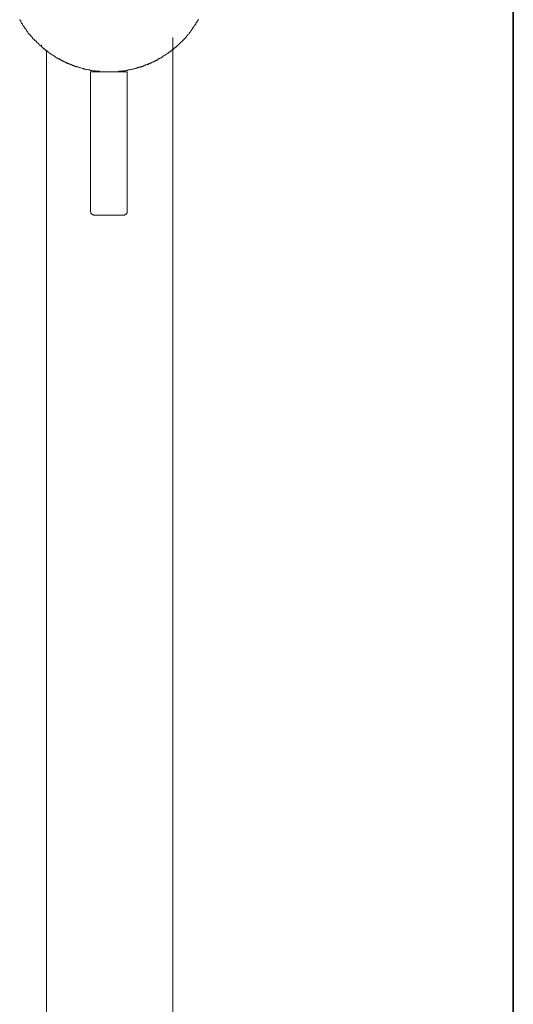
# Model space of a CAD drawing. Units: inches. Extents: x 10 to 1571, y 217 to 1293.
# Drawn here: x 1141 to 1206, y 700 to 830 of the extents above; entities that cross this region are included whole.
import ezdxf

# ---------------------------------------------------------------- set-up
doc = ezdxf.new("R2010")
doc.units = ezdxf.units.IN
doc.header["$MEASUREMENT"] = 0
doc.layers.add('图层 1', color=7, linetype='Continuous')

msp = doc.modelspace()

# ---------------------------------------------------------------- linework, layer by layer
at = {"layer": '图层 1', "color": 7, "lineweight": 35}
msp.add_lwpolyline([(1205.7, 1164.15), (1205.7, 295.4)], dxfattribs=at)
at = {"layer": '图层 1', "color": 7, "lineweight": 9}
for points in [[(1140.76, 830.01), (1140.81, 829.87), (1140.89, 829.75), (1140.93, 829.63), (1141.01, 829.52), (1141.11, 829.39), (1141.18, 829.28), (1141.23, 829.16), (1141.36, 829.04), (1141.4, 828.92), (1141.48, 828.81), (1141.61, 828.68), (1141.66, 828.56), (1141.7, 828.45), (1141.83, 828.31), (1141.88, 828.21), (1142.01, 828.08), (1142.08, 828.03), (1142.19, 827.9), (1142.25, 827.78), (1142.38, 827.67), (1142.43, 827.55), (1142.55, 827.47), (1142.68, 827.36), (1142.74, 827.24), (1142.86, 827.18), (1142.98, 827.05), (1143.03, 826.95), (1143.15, 826.88), (1143.28, 826.77), (1143.33, 826.64), (1143.45, 826.58), (1143.59, 826.47), (1143.69, 826.4), (1143.81, 826.29), (1143.86, 826.23), (1143.98, 826.11), (1144.11, 826.05), (1144.23, 825.93), (1144.33, 825.87), (1144.46, 825.76), (1144.59, 825.7), (1144.63, 825.57), (1144.76, 825.5), (1144.88, 825.44), (1145.01, 825.33), (1145.13, 825.28), (1145.26, 825.21), (1145.35, 825.16), (1145.49, 825.03), (1145.61, 824.97), (1145.73, 824.92), (1145.84, 824.84), (1146.01, 824.8), (1146.13, 824.67), (1146.27, 824.62), (1146.39, 824.56), (1146.51, 824.49), (1146.62, 824.43), (1146.73, 824.38), (1146.85, 824.32), (1146.98, 824.25), (1147.16, 824.19), (1147.28, 824.14), (1147.39, 824.08), (1147.51, 824.01), (1147.63, 824.01), (1147.81, 823.95), (1147.93, 823.89), (1148.06, 823.82), (1148.18, 823.77), (1148.36, 823.77), (1148.48, 823.72), (1148.58, 823.66), (1148.71, 823.66), (1148.88, 823.6), (1149, 823.53), (1149.14, 823.53), (1149.23, 823.47), (1149.43, 823.47), (1149.52, 823.42), (1149.65, 823.42), (1149.83, 823.36), (1149.95, 823.36), (1150.08, 823.3), (1150.26, 823.3), (1150.38, 823.23), (1150.5, 823.23), (1150.69, 823.23), (1150.81, 823.18), (1150.9, 823.18), (1151.11, 823.18), (1151.23, 823.18), (1151.33, 823.12), (1151.51, 823.12), (1151.63, 823.12), (1151.83, 823.12), (1151.94, 823.12), (1152.06, 823.12), (1152.23, 823.12), (1152.36, 823.12), (1152.49, 823.12), (1152.66, 823.12), (1152.78, 823.12), (1152.88, 823.12), (1153.08, 823.12), (1153.21, 823.12), (1153.38, 823.12), (1153.48, 823.12), (1153.61, 823.12), (1153.78, 823.18), (1153.91, 823.18), (1154.03, 823.18), (1154.2, 823.18), (1154.33, 823.23), (1154.46, 823.23), (1154.63, 823.23), (1154.75, 823.3), (1154.88, 823.3), (1155.05, 823.36), (1155.16, 823.36), (1155.27, 823.42), (1155.46, 823.42), (1155.58, 823.47), (1155.7, 823.47), (1155.88, 823.53), (1156.01, 823.53), (1156.14, 823.6), (1156.24, 823.66), (1156.43, 823.66), (1156.54, 823.72), (1156.66, 823.77), (1156.78, 823.77), (1156.96, 823.82), (1157.09, 823.89), (1157.21, 823.95), (1157.31, 824.01), (1157.43, 824.01), (1157.64, 824.08), (1157.73, 824.14), (1157.85, 824.19), (1157.98, 824.25), (1158.11, 824.32), (1158.28, 824.38), (1158.4, 824.43), (1158.53, 824.49), (1158.63, 824.56), (1158.76, 824.62), (1158.88, 824.67), (1158.99, 824.8), (1159.11, 824.84), (1159.23, 824.92), (1159.35, 824.97), (1159.48, 825.03), (1159.58, 825.16), (1159.7, 825.21), (1159.84, 825.28), (1159.96, 825.33), (1160.06, 825.44), (1160.19, 825.5), (1160.31, 825.57), (1160.43, 825.7), (1160.56, 825.76), (1160.68, 825.87), (1160.78, 825.93), (1160.91, 826.05), (1160.96, 826.11), (1161.08, 826.23), (1161.2, 826.29), (1161.33, 826.4), (1161.46, 826.47), (1161.51, 826.58), (1161.63, 826.64), (1161.75, 826.77), (1161.86, 826.88), (1161.93, 826.95), (1162.03, 827.05), (1162.16, 827.18), (1162.22, 827.24), (1162.33, 827.36), (1162.45, 827.47), (1162.51, 827.55), (1162.64, 827.67), (1162.71, 827.78), (1162.83, 827.9), (1162.88, 828.03), (1163, 828.08), (1163.06, 828.21), (1163.19, 828.31), (1163.23, 828.45), (1163.35, 828.56), (1163.41, 828.68), (1163.48, 828.81), (1163.58, 828.92), (1163.65, 829.04), (1163.71, 829.16), (1163.83, 829.28), (1163.91, 829.39), (1163.95, 829.52), (1164.08, 829.63), (1164.14, 829.75), (1164.2, 829.87), (1164.26, 830.01)], [(1160.89, 610.84), (1160.89, 827.62)], [(1143.63, 826.64), (1143.63, 826.58), (1143.63, 826.51), (1143.63, 826.47), (1143.63, 826.4), (1143.69, 826.4), (1143.69, 826.35), (1143.76, 826.35)], [(1143.63, 826.47), (1143.63, 826.4), (1143.69, 826.4), (1143.69, 826.35), (1143.76, 826.35), (1143.76, 826.29), (1143.81, 826.29)], [(1143.63, 826.47), (1143.63, 826.4), (1143.69, 826.4), (1143.69, 826.35), (1143.76, 826.35), (1143.76, 826.29), (1143.81, 826.29)], [(1144.63, 825.64), (1144.59, 825.7), (1144.53, 825.7), (1144.53, 825.76), (1144.46, 825.76), (1144.41, 825.81), (1144.33, 825.81), (1144.33, 825.87), (1144.28, 825.87), (1144.28, 825.93), (1144.22, 825.93), (1144.16, 825.93), (1144.16, 825.98), (1144.11, 825.98), (1144.11, 826.05), (1144.06, 826.05), (1144.06, 826.11), (1143.98, 826.11), (1143.98, 826.17), (1143.94, 826.17), (1143.86, 826.17), (1143.86, 826.23), (1143.81, 826.23), (1143.81, 826.29)], [(1161.2, 826.29), (1161.13, 826.23), (1161.07, 826.23), (1161.07, 826.17), (1161.03, 826.17), (1161.03, 826.11), (1160.96, 826.11), (1160.96, 826.05), (1160.91, 826.05), (1160.91, 825.98), (1160.85, 825.98), (1160.78, 825.98), (1160.78, 825.93), (1160.73, 825.93), (1160.73, 825.87), (1160.68, 825.87), (1160.68, 825.81), (1160.61, 825.81), (1160.56, 825.81), (1160.56, 825.76), (1160.48, 825.76), (1160.48, 825.7), (1160.43, 825.7), (1160.39, 825.64)], [(1161.2, 826.29), (1161.26, 826.29), (1161.26, 826.35), (1161.33, 826.35), (1161.33, 826.4), (1161.33, 826.47), (1161.37, 826.47)], [(1144.28, 825.87), (1144.28, 584.94)], [(1148.53, 823.72), (1148.41, 823.77), (1148.36, 823.77), (1148.29, 823.77), (1148.24, 823.77), (1148.18, 823.82), (1148.11, 823.82), (1148.06, 823.82), (1147.98, 823.89), (1147.93, 823.89), (1147.88, 823.89), (1147.88, 823.95), (1147.81, 823.95), (1147.76, 823.95), (1147.68, 823.95), (1147.68, 824.01), (1147.63, 824.01), (1147.58, 824.01), (1147.51, 824.01), (1147.51, 824.08), (1147.46, 824.08), (1147.39, 824.08), (1147.33, 824.14), (1147.28, 824.14), (1147.2, 824.14), (1147.2, 824.19), (1147.16, 824.19), (1147.11, 824.19), (1147.04, 824.25), (1146.98, 824.25), (1146.94, 824.32), (1146.85, 824.32), (1146.81, 824.32), (1146.81, 824.38), (1146.74, 824.38), (1146.69, 824.38), (1146.69, 824.43), (1146.62, 824.43), (1146.56, 824.43), (1146.56, 824.49), (1146.51, 824.49), (1146.43, 824.49), (1146.43, 824.56), (1146.39, 824.56), (1146.33, 824.62), (1146.27, 824.62), (1146.19, 824.67), (1146.13, 824.67), (1146.13, 824.73), (1146.08, 824.73), (1146.01, 824.73), (1146.01, 824.8), (1145.96, 824.8), (1145.91, 824.84), (1145.84, 824.84), (1145.78, 824.92), (1145.73, 824.92)], [(1159.23, 824.92), (1159.18, 824.92), (1159.11, 824.84), (1159.06, 824.8), (1158.99, 824.8), (1158.93, 824.73), (1158.88, 824.73), (1158.88, 824.67), (1158.82, 824.67), (1158.76, 824.62), (1158.68, 824.62), (1158.63, 824.56), (1158.58, 824.56), (1158.53, 824.49), (1158.46, 824.49), (1158.46, 824.43), (1158.4, 824.43), (1158.33, 824.43), (1158.28, 824.38), (1158.21, 824.38), (1158.16, 824.32), (1158.11, 824.32), (1158.03, 824.25), (1157.99, 824.25), (1157.94, 824.25), (1157.94, 824.19), (1157.85, 824.19), (1157.81, 824.19), (1157.73, 824.14), (1157.68, 824.14), (1157.64, 824.08), (1157.55, 824.08), (1157.51, 824.08), (1157.43, 824.01), (1157.39, 824.01), (1157.31, 824.01), (1157.26, 823.95), (1157.21, 823.95), (1157.13, 823.89), (1157.09, 823.89), (1157, 823.89), (1156.96, 823.82), (1156.91, 823.82), (1156.83, 823.82), (1156.78, 823.77), (1156.74, 823.77), (1156.66, 823.77), (1156.6, 823.72), (1156.54, 823.72), (1156.48, 823.72), (1156.43, 823.72), (1156.36, 823.66), (1156.32, 823.66), (1156.24, 823.66), (1156.18, 823.6), (1156.06, 823.6), (1155.96, 823.53)], [(1152.49, 823.12), (1150.08, 823.12)], [(1150.08, 823.12), (1150.08, 804.69)], [(1150.91, 823.18), (1150.91, 823.12)], [(1154.88, 823.12), (1152.49, 823.12)], [(1154.08, 823.12), (1154.08, 823.18)], [(1154.88, 804.69), (1154.88, 823.12)], [(1150.08, 804.69), (1150.13, 804.62), (1150.13, 804.58), (1150.13, 804.51), (1150.21, 804.45), (1150.21, 804.4), (1150.26, 804.4), (1150.26, 804.34), (1150.34, 804.34), (1150.38, 804.34), (1150.43, 804.34), (1150.43, 804.27), (1150.5, 804.27)], [(1150.5, 804.27), (1150.56, 804.27), (1150.69, 804.27), (1150.81, 804.27), (1150.86, 804.27), (1150.98, 804.27), (1151.03, 804.27), (1151.16, 804.27), (1151.28, 804.27), (1151.33, 804.27), (1151.46, 804.27), (1151.51, 804.27), (1151.63, 804.27), (1151.75, 804.27), (1151.83, 804.27), (1151.94, 804.27), (1152.01, 804.27), (1152.1, 804.27), (1152.23, 804.27), (1152.3, 804.27), (1152.4, 804.27), (1152.49, 804.27), (1152.61, 804.27), (1152.73, 804.27), (1152.78, 804.27), (1152.88, 804.27), (1152.95, 804.27), (1153.08, 804.27), (1153.21, 804.27), (1153.25, 804.27), (1153.38, 804.27), (1153.44, 804.27), (1153.56, 804.27), (1153.68, 804.27), (1153.73, 804.27), (1153.86, 804.27), (1153.91, 804.27), (1154.03, 804.27), (1154.15, 804.27), (1154.2, 804.27), (1154.33, 804.27), (1154.38, 804.27), (1154.51, 804.27)], [(1154.51, 804.27), (1154.58, 804.27), (1154.58, 804.34), (1154.63, 804.34), (1154.68, 804.34), (1154.68, 804.4), (1154.75, 804.4), (1154.81, 804.45), (1154.81, 804.51), (1154.88, 804.51), (1154.88, 804.58), (1154.88, 804.62), (1154.88, 804.68)]]:
    msp.add_lwpolyline(points, dxfattribs=at)

doc.saveas('drawing.dxf')
